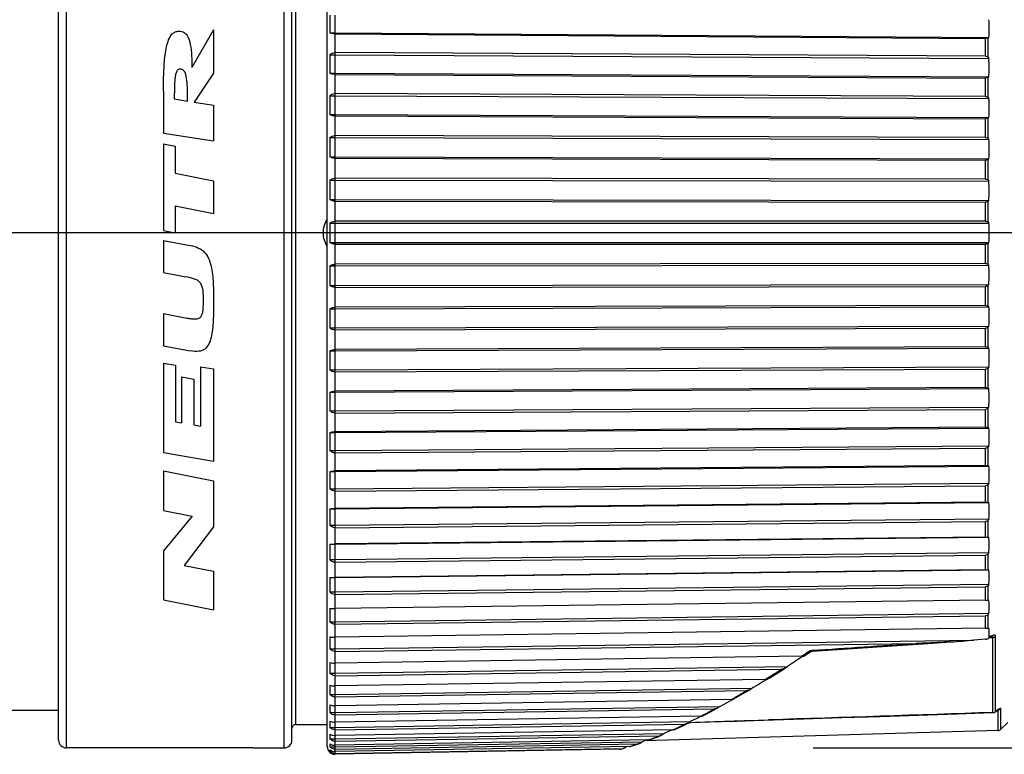
# Model space of a CAD drawing. Units: millimetres. Extents: x 0 to 210, y 0 to 297.
# Drawn here: x 67 to 92, y 86 to 105 of the extents above; entities that cross this region are included whole.
import ezdxf

# ---------------------------------------------------------------- set-up
doc = ezdxf.new("R2010")
doc.units = ezdxf.units.MM
doc.header["$LTSCALE"] = 19.36
doc.layers.get('0').update_dxf_attribs({"linetype": 'CONTINUOUS'})
for name, color, linetype in [('AUSFORMSCHRAEGEN', 7, 'CONTINUOUS'), ('BEZUGSACHSEN', 7, 'CONTINUOUS'), ('FASEN', 7, 'CONTINUOUS'), ('RUNDUNGEN', 7, 'CONTINUOUS'), ('ZEICHNUNGSBEMASSUNGEN', 7, 'CONTINUOUS')]:
    doc.layers.add(name, color=color, linetype=linetype)
doc.styles.get("Standard").update_dxf_attribs({"font": 'arial.ttf'})
doc.dimstyles.new('DIMSTYLE_2', dxfattribs={"dimtxt": 3.5, "dimasz": 3.5, "dimexe": 1.5, "dimexo": 1.5, "dimgap": 0.875, "dimtad": 1, "dimdec": 1, "dimdsep": 46, "dimtxsty": 'STANDARD', "dimblk": '_FILLED', "dimblk1": '_FILLED', "dimblk2": '_FILLED', "dimcen": 0.09, "dimclrt": 7, "dimazin": 2, "dimtp": 0.2, "dimtm": 0.2, "dimtfac": 1, "dimtdec": 1, "dimtofl": 0, "dimtmove": 0, "dimatfit": 3, "dimldrblk": '_FILLED', "dimfxl": 1, "dimtolj": 1, "dimarcsym": 0})

# ---------------------------------------------------------------- blocks, each defined once
blk = doc.blocks.new('_FILLED')
at = {"color": 0, "linetype": 'BYBLOCK'}
blk.add_solid([(0, 0), (-1, 0.125), (-1, -0.125)], dxfattribs=at)
blk = doc.blocks.new('*D1')
at = {"layer": 'ZEICHNUNGSBEMASSUNGEN', "color": 7}
for p, q in [((105.898, 99.681), (105.898, 149.264)), ((87.004, 112.931), (107.398, 112.931)), ((105.898, 112.931), (105.898, 99.681)), ((105.898, 86.431), (105.898, 99.681)), ((86.95, 86.431), (107.398, 86.431))]:
    blk.add_line(p, q, dxfattribs=at)
at = {"layer": 'ZEICHNUNGSBEMASSUNGEN', "color": 7, "xscale": 3.5, "yscale": 3.5, "zscale": 3.5}
for p, rotation in [((105.898, 112.931), 90), ((105.898, 86.431), 270)]:
    blk.add_blockref('_FILLED', p, dxfattribs=dict(at, rotation=rotation))
at = {"layer": 'ZEICHNUNGSBEMASSUNGEN', "color": 7, "insert": (101.523, 116.097), "char_height": 3.5, "width": 49.75, "attachment_point": 1, "rotation": 90, "line_spacing_factor": 0.9}
blk.add_mtext('{\\ftxt.shx;\\W1.333333;\\H3.500000; }26,5{\\ftxt.shx;\\W1.000000;\\H3.500000; }[1.043]', dxfattribs=at)

msp = doc.modelspace()

# ---------------------------------------------------------------- linework, layer by layer
at = {"color": 7}
for p, q in [((74.656, 104.821), (74.656, 105.279)), ((71.535, 104.899), (70.974, 103.927)), ((71.535, 104.899), (71.535, 103.787)), ((74.525, 104.821), (74.656, 104.821)), ((74.656, 104.821), (91.469, 104.703)), ((74.657, 104.797), (74.656, 104.821)), ((74.657, 104.797), (91.38, 104.68)), ((91.469, 104.703), (91.449, 104.693)), ((74.656, 104.257), (74.657, 104.316)), ((91.38, 104.222), (74.657, 104.316)), ((74.525, 104.257), (74.656, 104.257)), ((74.656, 104.257), (91.469, 104.162)), ((74.656, 103.784), (74.656, 104.257)), ((91.449, 104.186), (91.469, 104.162)), ((71.535, 103.787), (71.033, 103.042)), ((74.525, 103.784), (74.656, 103.784)), ((74.656, 103.784), (91.469, 103.689)), ((74.657, 103.755), (74.656, 103.784)), ((74.657, 103.755), (91.38, 103.66)), ((91.469, 103.689), (91.449, 103.677)), ((70.245, 103.319), (70.245, 102.245)), ((70.523, 103.123), (70.865, 103.069)), ((71.033, 103.042), (71.535, 102.963)), ((74.525, 103.204), (74.656, 103.204)), ((74.656, 103.204), (74.657, 103.261)), ((74.656, 103.204), (91.469, 103.132)), ((74.656, 102.719), (74.656, 103.204)), ((91.38, 103.189), (74.657, 103.261)), ((91.449, 103.156), (91.469, 103.132)), ((71.535, 102.963), (71.535, 102.041)), ((74.525, 102.719), (74.656, 102.719)), ((74.656, 102.719), (91.469, 102.647)), ((74.657, 102.686), (74.656, 102.719)), ((74.657, 102.686), (91.38, 102.614)), ((91.469, 102.647), (91.449, 102.634)), ((70.245, 102.245), (71.535, 102.041)), ((74.525, 102.127), (74.656, 102.127)), ((74.656, 102.127), (74.657, 102.181)), ((74.656, 102.127), (91.469, 102.079)), ((74.656, 101.634), (74.656, 102.127)), ((91.38, 102.133), (74.657, 102.181)), ((91.449, 102.101), (91.469, 102.079)), ((70.245, 101.965), (70.548, 101.905)), ((70.245, 101.965), (70.245, 99.741)), ((70.548, 101.905), (70.548, 101.213)), ((74.525, 101.634), (74.656, 101.634)), ((74.656, 101.634), (91.469, 101.586)), ((74.657, 101.596), (74.656, 101.634)), ((74.657, 101.596), (91.38, 101.548)), ((91.469, 101.586), (91.449, 101.57)), ((70.548, 101.213), (71.535, 101.017)), ((71.535, 101.017), (71.535, 100.177)), ((74.525, 101.033), (74.656, 101.033)), ((74.656, 101.033), (74.657, 101.084)), ((74.656, 101.033), (91.469, 101.009)), ((74.656, 100.535), (74.656, 101.033)), ((91.38, 101.06), (74.657, 101.084)), ((91.449, 101.03), (91.469, 101.009)), ((74.525, 100.535), (74.656, 100.535)), ((74.656, 100.535), (91.469, 100.511)), ((74.657, 100.492), (74.656, 100.535)), ((91.469, 100.511), (91.449, 100.493)), ((70.548, 100.373), (71.535, 100.177)), ((70.548, 100.373), (70.548, 99.681)), ((74.657, 100.492), (91.38, 100.468)), ((74.525, 99.931), (91.469, 99.931)), ((74.656, 99.931), (74.657, 99.977)), ((74.656, 99.431), (74.656, 99.931)), ((91.38, 99.977), (74.657, 99.977)), ((91.449, 99.95), (91.469, 99.931)), ((70.245, 99.741), (70.548, 99.681)), ((70.245, 99.483), (70.933, 99.355)), ((70.245, 99.483), (70.245, 98.657)), ((74.525, 99.431), (91.469, 99.431)), ((74.657, 99.384), (74.656, 99.431)), ((74.657, 99.384), (91.38, 99.384)), ((91.469, 99.431), (91.449, 99.411)), ((74.525, 98.826), (74.656, 98.826)), ((74.656, 98.826), (74.657, 98.869)), ((74.656, 98.826), (91.469, 98.85)), ((74.656, 98.328), (74.656, 98.826)), ((91.38, 98.893), (74.657, 98.869)), ((91.449, 98.868), (91.469, 98.85)), ((70.245, 98.657), (70.823, 98.548)), ((74.525, 98.328), (74.656, 98.328)), ((74.656, 98.328), (91.469, 98.352)), ((74.657, 98.277), (74.656, 98.328)), ((74.657, 98.277), (91.38, 98.301)), ((91.469, 98.352), (91.449, 98.331)), ((74.525, 97.727), (74.656, 97.727)), ((74.656, 97.727), (91.469, 97.775)), ((74.656, 97.727), (74.657, 97.765)), ((74.656, 97.234), (74.656, 97.727)), ((91.38, 97.813), (74.657, 97.765)), ((91.449, 97.791), (91.469, 97.775)), ((70.245, 97.601), (70.848, 97.488)), ((70.245, 97.601), (70.245, 96.773)), ((74.525, 97.234), (74.656, 97.234)), ((74.656, 97.234), (91.469, 97.282)), ((74.657, 97.18), (74.656, 97.234)), ((74.657, 97.18), (91.38, 97.228)), ((91.469, 97.282), (91.449, 97.26)), ((70.245, 96.773), (70.933, 96.645)), ((74.656, 96.642), (91.469, 96.714)), ((91.38, 96.747), (74.657, 96.675)), ((91.449, 96.727), (91.469, 96.714)), ((74.525, 96.642), (74.656, 96.642)), ((74.656, 96.642), (74.657, 96.675)), ((74.656, 96.157), (74.656, 96.642)), ((70.245, 96.331), (70.55, 96.277)), ((70.245, 96.331), (70.245, 94.033)), ((70.55, 96.277), (70.55, 94.821)), ((71.198, 96.236), (71.535, 96.177)), ((71.198, 96.236), (71.198, 94.708)), ((74.656, 96.157), (91.469, 96.229)), ((91.469, 96.229), (91.449, 96.206)), ((70.706, 95.974), (71.027, 95.918)), ((70.706, 95.974), (70.706, 94.794)), ((71.535, 96.177), (71.535, 93.807)), ((74.525, 96.157), (74.656, 96.157)), ((74.657, 96.1), (74.656, 96.157)), ((74.657, 96.1), (91.38, 96.172)), ((71.027, 95.918), (71.027, 94.738)), ((91.38, 95.701), (74.657, 95.606)), ((74.525, 95.577), (74.656, 95.577)), ((74.656, 95.577), (91.469, 95.672)), ((74.656, 95.577), (74.657, 95.606)), ((74.656, 95.104), (74.656, 95.577)), ((91.449, 95.684), (91.469, 95.672)), ((74.656, 95.104), (91.469, 95.199)), ((91.469, 95.199), (91.449, 95.175)), ((74.525, 95.104), (74.656, 95.104)), ((74.657, 95.045), (74.656, 95.104)), ((74.657, 95.045), (91.38, 95.139)), ((70.55, 94.821), (70.706, 94.794)), ((71.027, 94.738), (71.198, 94.708)), ((91.38, 94.681), (74.657, 94.564)), ((74.525, 94.54), (74.656, 94.54)), ((74.656, 94.54), (91.469, 94.658)), ((74.656, 94.54), (74.657, 94.564)), ((74.656, 94.082), (74.656, 94.54)), ((91.449, 94.668), (91.469, 94.658)), ((74.656, 94.082), (91.469, 94.2)), ((91.469, 94.2), (91.449, 94.175)), ((70.245, 94.033), (71.535, 93.807)), ((74.525, 94.082), (74.656, 94.082)), ((74.657, 94.021), (74.656, 94.082)), ((74.657, 94.021), (91.38, 94.138)), ((74.656, 93.539), (91.469, 93.678)), ((91.38, 93.696), (74.657, 93.558)), ((91.449, 93.686), (91.469, 93.678)), ((70.245, 93.557), (71.535, 93.303)), ((70.245, 93.557), (70.245, 92.535)), ((74.525, 93.539), (74.656, 93.539)), ((74.656, 93.539), (74.657, 93.558)), ((74.656, 93.099), (74.656, 93.539)), ((71.535, 93.303), (71.535, 92.117)), ((74.656, 93.099), (91.469, 93.239)), ((74.657, 93.036), (91.38, 93.175)), ((91.469, 93.239), (91.449, 93.212)), ((74.525, 93.099), (74.656, 93.099)), ((74.657, 93.036), (74.656, 93.099)), ((74.656, 92.579), (91.469, 92.74)), ((91.38, 92.752), (74.657, 92.593)), ((91.449, 92.745), (91.469, 92.74)), ((70.245, 92.535), (70.983, 92.389)), ((74.525, 92.579), (74.656, 92.579)), ((74.656, 92.579), (74.657, 92.593)), ((74.656, 92.16), (74.656, 92.579)), ((70.983, 92.389), (70.245, 91.501)), ((74.525, 92.16), (74.656, 92.16)), ((74.656, 92.16), (91.469, 92.321)), ((74.657, 92.096), (74.656, 92.16)), ((74.657, 92.096), (91.38, 92.256)), ((91.469, 92.321), (91.449, 92.294)), ((71.535, 92.117), (70.774, 91.126)), ((74.525, 91.668), (74.656, 91.668)), ((74.656, 91.668), (91.469, 91.848)), ((74.656, 91.668), (74.657, 91.676)), ((74.656, 91.273), (74.656, 91.668)), ((91.38, 91.855), (74.657, 91.676)), ((91.449, 91.851), (91.469, 91.848)), ((70.245, 91.501), (70.245, 90.237)), ((74.656, 91.273), (91.469, 91.454)), ((91.469, 91.454), (91.449, 91.427)), ((74.525, 91.273), (74.656, 91.273)), ((74.657, 91.208), (74.656, 91.273)), ((74.657, 91.208), (91.38, 91.387)), ((70.774, 91.126), (71.535, 90.977)), ((71.535, 90.977), (71.535, 89.983)), ((74.656, 90.812), (91.469, 91.01)), ((91.38, 91.012), (74.657, 90.814)), ((91.449, 91.011), (91.469, 91.01)), ((74.525, 90.812), (74.656, 90.812)), ((74.656, 90.444), (74.656, 90.812)), ((74.656, 90.444), (91.469, 90.643)), ((91.469, 90.643), (91.449, 90.615)), ((74.525, 90.444), (74.656, 90.444)), ((74.657, 90.378), (74.656, 90.444)), ((74.657, 90.378), (91.38, 90.576)), ((70.245, 90.237), (71.535, 89.983)), ((91.38, 90.228), (74.657, 90.013)), ((91.449, 90.23), (91.469, 90.232)), ((74.656, 89.677), (74.656, 90.016)), ((74.656, 89.677), (91.469, 89.893)), ((91.469, 89.893), (91.449, 89.866)), ((74.525, 89.677), (74.656, 89.677)), ((74.657, 89.611), (74.656, 89.677)), ((74.657, 89.611), (91.38, 89.826)), ((91.38, 89.508), (74.657, 89.278)), ((91.449, 89.514), (91.469, 89.518)), ((74.656, 88.979), (74.656, 89.278)), ((74.656, 88.979), (91.079, 89.205)), ((74.657, 88.913), (89.594, 89.119)), ((91.387, 89.226), (91.079, 89.205)), ((74.525, 88.979), (74.656, 88.979)), ((74.657, 88.913), (74.656, 88.979)), ((74.656, 88.354), (74.656, 88.614)), ((86.647, 88.789), (74.657, 88.614)), ((86.576, 88.711), (86.285, 88.524)), ((86.72, 88.804), (86.576, 88.711)), ((74.525, 88.354), (74.656, 88.354)), ((74.656, 88.354), (86.285, 88.524)), ((74.657, 88.289), (74.656, 88.354)), ((74.657, 88.289), (86.135, 88.457)), ((85.718, 88.195), (74.657, 88.025)), ((85.79, 88.215), (85.728, 88.178)), ((85.764, 88.199), (85.728, 88.178)), ((74.656, 87.806), (74.656, 88.025)), ((74.656, 87.806), (85.384, 87.971)), ((74.657, 87.743), (85.24, 87.905)), ((85.423, 87.994), (85.384, 87.971)), ((85.542, 88.065), (85.423, 87.994)), ((74.525, 87.806), (74.656, 87.806)), ((74.657, 87.743), (74.656, 87.806)), ((84.852, 87.679), (74.657, 87.516)), ((84.549, 87.498), (84.736, 87.601)), ((84.736, 87.601), (84.861, 87.67)), ((84.861, 87.67), (84.882, 87.682)), ((74.525, 87.339), (74.656, 87.339)), ((74.656, 87.339), (74.656, 87.516)), ((74.656, 87.339), (84.549, 87.498)), ((74.657, 87.278), (74.656, 87.339)), ((74.657, 87.278), (84.411, 87.434)), ((74.656, 86.957), (83.79, 87.108)), ((74.656, 86.957), (74.656, 87.09)), ((84.056, 87.246), (74.657, 87.09)), ((83.79, 87.108), (83.781, 87.1)), ((83.958, 87.192), (83.79, 87.108)), ((84.071, 87.248), (83.958, 87.192)), ((74.525, 86.957), (74.656, 86.957)), ((74.657, 86.898), (74.656, 86.957)), ((74.657, 86.898), (83.659, 87.046)), ((83.342, 86.898), (74.657, 86.751)), ((83.332, 86.897), (83.266, 86.869)), ((74.525, 86.662), (74.656, 86.662)), ((74.656, 86.662), (83.119, 86.805)), ((74.656, 86.662), (74.656, 86.751)), ((74.657, 86.605), (74.656, 86.662)), ((74.656, 86.455), (82.557, 86.591)), ((74.657, 86.605), (82.995, 86.746)), ((82.725, 86.638), (74.657, 86.499)), ((82.557, 86.591), (82.537, 86.575)), ((83.119, 86.805), (83.104, 86.792)), ((72.548, 86.431), (73.348, 86.431)), ((74.525, 86.455), (74.656, 86.455)), ((74.525, 86.339), (74.631, 86.339)), ((74.656, 86.455), (74.656, 86.499)), ((74.657, 86.401), (74.656, 86.455)), ((74.657, 86.289), (74.656, 86.339)), ((74.657, 86.401), (82.441, 86.535)), ((82.237, 86.47), (74.657, 86.338)), ((74.657, 86.289), (82.055, 86.417)), ((81.968, 86.395), (74.657, 86.267)), ((82.157, 86.47), (82.134, 86.45)), ((74.522, 86.314), (74.525, 86.314))]:
    msp.add_line(p, q, dxfattribs=at)
at = {"color": 9}
for p, q in [((74.658, 104.316), (74.658, 104.797)), ((91.38, 104.222), (91.38, 104.68)), ((91.449, 104.186), (91.449, 104.693)), ((74.658, 103.261), (74.658, 103.755)), ((91.38, 103.189), (91.38, 103.66)), ((91.449, 103.156), (91.449, 103.677)), ((74.658, 102.181), (74.658, 102.686)), ((91.38, 102.133), (91.38, 102.614)), ((91.449, 102.101), (91.449, 102.634)), ((74.658, 101.084), (74.658, 101.596)), ((91.38, 101.06), (91.38, 101.548)), ((91.449, 101.03), (91.449, 101.57)), ((74.658, 99.977), (74.658, 100.492)), ((91.38, 99.977), (91.38, 100.468)), ((91.449, 99.95), (91.449, 100.493)), ((74.658, 98.869), (74.658, 99.384)), ((91.38, 98.893), (91.38, 99.384)), ((91.449, 98.868), (91.449, 99.411)), ((74.658, 97.765), (74.658, 98.277)), ((91.38, 97.813), (91.38, 98.301)), ((91.449, 97.791), (91.449, 98.331)), ((91.38, 96.747), (91.38, 97.228)), ((91.449, 96.727), (91.449, 97.26)), ((74.658, 96.675), (74.658, 97.18)), ((91.449, 95.684), (91.449, 96.206)), ((74.658, 95.606), (74.658, 96.1)), ((91.38, 95.701), (91.38, 96.172)), ((74.658, 94.564), (74.658, 95.045)), ((91.38, 94.681), (91.38, 95.139)), ((91.449, 94.668), (91.449, 95.175)), ((91.449, 93.686), (91.449, 94.175)), ((74.658, 93.558), (74.658, 94.021)), ((91.38, 93.696), (91.38, 94.138)), ((91.38, 92.752), (91.38, 93.175)), ((91.449, 92.745), (91.449, 93.212)), ((74.658, 92.593), (74.658, 93.036)), ((91.38, 91.855), (91.38, 92.256)), ((91.449, 91.851), (91.449, 92.294)), ((74.658, 91.676), (74.658, 92.096)), ((91.449, 91.011), (91.449, 91.427)), ((74.658, 90.814), (74.658, 91.208)), ((91.38, 91.012), (91.38, 91.387)), ((74.658, 90.013), (74.658, 90.378)), ((91.38, 90.228), (91.38, 90.576)), ((91.449, 90.23), (91.449, 90.615)), ((91.38, 89.508), (91.38, 89.826)), ((91.449, 89.514), (91.449, 89.866)), ((74.658, 89.278), (74.658, 89.611)), ((91.478, 89.28), (91.471, 89.275)), ((91.516, 89.302), (91.478, 89.28)), ((74.658, 88.614), (74.658, 88.913)), ((86.817, 88.902), (86.872, 88.939)), ((86.872, 88.939), (86.922, 88.942)), ((86.872, 88.939), (86.886, 88.94)), ((86.886, 88.94), (86.922, 88.942)), ((86.647, 88.789), (86.704, 88.827)), ((74.658, 88.025), (74.658, 88.289)), ((74.658, 87.516), (74.658, 87.743)), ((74.658, 87.09), (74.658, 87.278)), ((74.658, 86.751), (74.658, 86.898)), ((83.612, 87.024), (83.638, 87.036)), ((83.638, 87.036), (83.659, 87.046)), ((74.658, 86.499), (74.658, 86.605)), ((74.658, 86.338), (74.658, 86.401)), ((74.658, 86.267), (74.658, 86.289))]:
    msp.add_line(p, q, dxfattribs=at)
at = {"color": 7}
for centre, radius, start, end in [((84.068, 105.05), 9.546, 178.6257, 181.3743), ((80.694, 104.932), 10.778, 358.7828, 1.2172), ((84.705, 104.021), 10.182, 178.6694, 181.3306), ((79.975, 103.925), 11.496, 358.8215, 1.1785), ((85.219, 102.962), 10.696, 178.7017, 181.2983), ((79.395, 102.89), 12.077, 358.8501, 1.1499), ((85.596, 101.881), 11.074, 178.724, 181.276), ((78.969, 101.832), 12.503, 358.8699, 1.1301), ((85.827, 100.784), 11.304, 178.7371, 181.2629), ((78.708, 100.76), 12.763, 358.8815, 1.1185), ((85.904, 99.681), 11.382, 178.7414, 181.2586), ((78.621, 99.681), 12.851, 358.8853, 1.1147), ((85.827, 98.577), 11.304, 178.7371, 181.2629), ((78.708, 98.601), 12.763, 358.8815, 1.1185), ((85.596, 97.48), 11.074, 178.724, 181.276), ((78.969, 97.529), 12.503, 358.8699, 1.1301), ((79.395, 96.471), 12.077, 358.8501, 1.1499), ((85.219, 96.399), 10.696, 178.7017, 181.2983), ((84.705, 95.34), 10.182, 178.6694, 181.3306), ((79.975, 95.436), 11.496, 358.8215, 1.1785), ((84.068, 94.311), 9.546, 178.6257, 181.3743), ((80.694, 94.429), 10.778, 358.7828, 1.2172), ((81.531, 93.458), 9.941, 358.7326, 1.2674), ((83.327, 93.319), 8.805, 178.5691, 181.4309), ((82.464, 92.53), 9.008, 358.6686, 1.3314), ((82.501, 92.37), 7.978, 178.4968, 181.5032), ((81.612, 91.471), 7.09, 178.4054, 181.5946), ((83.467, 91.651), 8.004, 358.5876, 1.4124), ((84.514, 90.826), 6.958, 358.4852, 1.5148), ((80.685, 90.628), 6.163, 178.2897, 181.7103), ((85.575, 90.062), 5.897, 358.3546, 1.6454), ((79.746, 89.847), 5.223, 178.1423, 181.8577), ((86.625, 89.364), 4.846, 359.665, 1.8154), ((78.819, 89.133), 4.296, 177.9519, 182.0481), ((88.842, 113.959), 24.855, 273.8064, 275.1655), ((91.378, 89.362), 0.136, 273.82, 280.6478), ((91.409, 89.309), 0.0766, 300.8916, 304.7467), ((86.622, 89.364), 4.85, 358.9484, 359.6648), ((77.93, 88.491), 3.408, 177.7004, 182.2996), ((86.069, 88.776), 0.332, 302.4763, 310.545), ((69.33, 115.005), 31.441, 301.0383, 301.1709), ((116.341, 37.279), 59.395, 121.02491, 121.16466), ((77.104, 87.925), 2.581, 177.3582, 182.6418), ((76.362, 87.44), 1.84, 176.8714, 183.1286), ((75.726, 87.038), 1.204, 176.1331, 183.8669), ((84.053, 87.472), 0.226, 270.8961, 273.8998), ((105.41, 35.651), 55.8, 113.3814, 113.5456), ((83.626, 87.272), 0.231, 295.8655, 299.9302), ((75.212, 86.723), 0.69, 174.8954, 185.1046), ((87.661, 72.676), 14.821, 109.8192, 110.1432), ((88.557, 70.191), 17.463, 109.6536, 109.8232), ((82.954, 86.971), 0.234, 304.5915, 309.8775), ((74.655, 86.464), 0.2, 180, 228.5772), ((74.835, 86.496), 0.312, 172.4296, 187.5704), ((74.667, 86.602), 0.204, 226.0958, 233.0247), ((74.66, 86.488), 0.201, 227.9492, 234.7939), ((82.411, 86.727), 0.197, 304.2706, 309.5918), ((74.653, 86.467), 0.199, 230.1249, 236.9329), ((74.656, 86.483), 0.195, 234.7856, 255.9264), ((74.655, 86.479), 0.191, 255.9037, 263.0659)]:
    msp.add_arc(centre, radius, start, end, dxfattribs=at)
at = {"color": 9}
for centre, radius, start, end in [((62.994, 124.647), 42.957, 303.5012, 303.6817), ((67.138, 118.246), 35.331, 301.9266, 302.5266), ((68.011, 116.846), 33.681, 301.7166, 301.925), ((71.312, 111.372), 27.288, 299.9731, 300.689), ((72.079, 110.045), 25.756, 299.7303, 299.9708), ((74.547, 105.601), 20.672, 297.9258, 298.5012), ((75.328, 104.12), 18.998, 297.3501, 297.6378), ((75.003, 104.742), 19.7, 297.6378, 297.9249), ((77.783, 99.125), 13.432, 294.4503, 294.8012), ((77.551, 99.627), 13.985, 294.8012, 295.1522), ((77.291, 100.18), 14.595, 295.1526, 295.5399), ((77.103, 100.574), 15.032, 295.5386, 295.6555), ((79.46, 95.177), 9.142, 290.9205, 291.4384), ((79.287, 95.619), 9.616, 291.4356, 291.764), ((79.082, 96.132), 10.169, 291.7664, 292.6293), ((80.782, 91.156), 4.906, 283.9905, 284.8414), ((80.393, 92.524), 6.329, 286.9349, 287.8261), ((80.263, 92.932), 6.757, 287.8192, 288.1307), ((80.184, 93.171), 7.009, 288.1311, 288.782)]:
    msp.add_arc(centre, radius, start, end, dxfattribs=at)
at = {"color": 7}
for points, knots in [([(70.245, 103.319), (70.245, 103.481), (70.249, 103.801), (70.274, 104.182), (70.318, 104.463), (70.372, 104.652), (70.446, 104.781), (70.54, 104.849), (70.606, 104.865), (70.647, 104.865)], [0, 0, 0, 0, 0.25, 0.5, 0.625, 0.75, 0.875, 0.9375, 1, 1, 1, 1]), ([(70.647, 104.865), (70.7, 104.865), (70.781, 104.84), (70.882, 104.731), (70.942, 104.527), (70.97, 104.239), (70.974, 104.032), (70.974, 103.927)], [0, 0, 0, 0, 0.125, 0.25, 0.5, 0.75, 1, 1, 1, 1]), ([(74.657, 104.797), (74.632, 104.797), (74.587, 104.801), (74.544, 104.813), (74.525, 104.821)], [0, 0, 0, 0, 0.546381, 1, 1, 1, 1]), ([(91.449, 104.693), (91.445, 104.691), (91.423, 104.682), (91.399, 104.679), (91.38, 104.68)], [0, 0, 0, 0, 0.206487, 1, 1, 1, 1]), ([(74.525, 104.257), (74.542, 104.275), (74.582, 104.305), (74.632, 104.317), (74.657, 104.316)], [0, 0, 0, 0, 0.492052, 1, 1, 1, 1]), ([(91.38, 104.222), (91.394, 104.222), (91.421, 104.214), (91.441, 104.196), (91.449, 104.186)], [0, 0, 0, 0, 0.509161, 1, 1, 1, 1]), ([(70.694, 103.889), (70.654, 103.896), (70.603, 103.876), (70.566, 103.799), (70.546, 103.701), (70.531, 103.557), (70.524, 103.364), (70.523, 103.203), (70.523, 103.123)], [0, 0, 0, 0, 0.125, 0.25, 0.375, 0.5, 0.75, 1, 1, 1, 1]), ([(70.865, 103.069), (70.865, 103.149), (70.864, 103.308), (70.855, 103.542), (70.834, 103.725), (70.785, 103.844), (70.733, 103.882), (70.694, 103.889)], [0, 0, 0, 0, 0.25, 0.5, 0.75, 0.875, 1, 1, 1, 1]), ([(74.657, 103.755), (74.632, 103.755), (74.587, 103.76), (74.544, 103.775), (74.525, 103.784)], [0, 0, 0, 0, 0.542246, 1, 1, 1, 1]), ([(91.449, 103.677), (91.445, 103.674), (91.423, 103.664), (91.399, 103.66), (91.38, 103.66)], [0, 0, 0, 0, 0.210993, 1, 1, 1, 1]), ([(74.525, 103.204), (74.542, 103.221), (74.582, 103.25), (74.632, 103.261), (74.657, 103.261)], [0, 0, 0, 0, 0.488734, 1, 1, 1, 1]), ([(91.38, 103.189), (91.394, 103.189), (91.42, 103.182), (91.441, 103.165), (91.449, 103.156)], [0, 0, 0, 0, 0.513337, 1, 1, 1, 1]), ([(74.657, 102.686), (74.644, 102.685), (74.599, 102.688), (74.553, 102.702), (74.525, 102.719)], [0, 0, 0, 0, 0.276097, 1, 1, 1, 1]), ([(91.449, 102.634), (91.445, 102.631), (91.424, 102.619), (91.399, 102.614), (91.38, 102.614)], [0, 0, 0, 0, 0.215826, 1, 1, 1, 1]), ([(74.525, 102.127), (74.542, 102.143), (74.583, 102.171), (74.632, 102.181), (74.657, 102.181)], [0, 0, 0, 0, 0.484969, 1, 1, 1, 1]), ([(91.38, 102.133), (91.394, 102.133), (91.42, 102.127), (91.441, 102.11), (91.449, 102.101)], [0, 0, 0, 0, 0.517792, 1, 1, 1, 1]), ([(74.657, 101.596), (74.644, 101.595), (74.598, 101.599), (74.553, 101.615), (74.525, 101.634)], [0, 0, 0, 0, 0.273317, 1, 1, 1, 1]), ([(91.449, 101.57), (91.445, 101.567), (91.425, 101.553), (91.399, 101.548), (91.38, 101.548)], [0, 0, 0, 0, 0.220786, 1, 1, 1, 1]), ([(74.525, 101.033), (74.542, 101.049), (74.583, 101.075), (74.632, 101.084), (74.657, 101.084)], [0, 0, 0, 0, 0.48082, 1, 1, 1, 1]), ([(91.38, 101.06), (91.394, 101.06), (91.42, 101.054), (91.441, 101.039), (91.449, 101.03)], [0, 0, 0, 0, 0.522459, 1, 1, 1, 1]), ([(74.657, 100.492), (74.644, 100.492), (74.597, 100.496), (74.552, 100.515), (74.525, 100.535)], [0, 0, 0, 0, 0.27048, 1, 1, 1, 1]), ([(91.449, 100.493), (91.441, 100.486), (91.419, 100.473), (91.394, 100.468), (91.38, 100.468)], [0, 0, 0, 0, 0.46627, 1, 1, 1, 1]), ([(74.525, 99.931), (74.542, 99.945), (74.584, 99.969), (74.632, 99.978), (74.657, 99.977)], [0, 0, 0, 0, 0.476364, 1, 1, 1, 1]), ([(91.38, 99.977), (91.394, 99.977), (91.419, 99.972), (91.441, 99.958), (91.449, 99.95)], [0, 0, 0, 0, 0.528087, 1, 1, 1, 1]), ([(70.933, 99.355), (71.013, 99.34), (71.157, 99.297), (71.365, 99.145), (71.484, 98.837), (71.529, 98.386), (71.535, 98.066), (71.535, 97.903)], [0, 0, 0, 0, 0.125, 0.25, 0.5, 0.75, 1, 1, 1, 1]), ([(74.657, 99.384), (74.632, 99.383), (74.584, 99.392), (74.542, 99.416), (74.525, 99.431)], [0, 0, 0, 0, 0.523652, 1, 1, 1, 1]), ([(91.449, 99.411), (91.441, 99.403), (91.419, 99.389), (91.394, 99.384), (91.38, 99.384)], [0, 0, 0, 0, 0.471916, 1, 1, 1, 1]), ([(74.525, 98.826), (74.534, 98.832), (74.573, 98.858), (74.621, 98.869), (74.657, 98.869)], [0, 0, 0, 0, 0.229033, 1, 1, 1, 1]), ([(91.38, 98.893), (91.394, 98.893), (91.419, 98.888), (91.441, 98.875), (91.449, 98.868)], [0, 0, 0, 0, 0.533733, 1, 1, 1, 1]), ([(71.274, 97.949), (71.274, 98.03), (71.27, 98.189), (71.23, 98.359), (71.142, 98.448), (71.018, 98.508), (70.903, 98.533), (70.823, 98.548)], [0, 0, 0, 0, 0.25, 0.5, 0.625, 0.75, 1, 1, 1, 1]), ([(74.657, 98.277), (74.632, 98.277), (74.583, 98.286), (74.542, 98.312), (74.525, 98.328)], [0, 0, 0, 0, 0.519196, 1, 1, 1, 1]), ([(91.449, 98.331), (91.441, 98.322), (91.42, 98.307), (91.394, 98.301), (91.38, 98.301)], [0, 0, 0, 0, 0.477267, 1, 1, 1, 1]), ([(70.848, 97.488), (70.888, 97.48), (70.966, 97.468), (71.072, 97.462), (71.159, 97.478), (71.218, 97.529), (71.25, 97.612), (71.271, 97.749), (71.274, 97.867), (71.274, 97.949)], [0, 0, 0, 0, 0.125, 0.25, 0.375, 0.5, 0.625, 0.75, 1, 1, 1, 1]), ([(71.535, 97.903), (71.535, 97.738), (71.529, 97.414), (71.493, 97.045), (71.415, 96.808), (71.316, 96.679), (71.16, 96.619), (71.014, 96.629), (70.933, 96.645)], [0, 0, 0, 0, 0.25, 0.5, 0.625, 0.75, 0.875, 1, 1, 1, 1]), ([(74.525, 97.727), (74.534, 97.733), (74.574, 97.756), (74.621, 97.766), (74.657, 97.765)], [0, 0, 0, 0, 0.224911, 1, 1, 1, 1]), ([(91.38, 97.813), (91.387, 97.814), (91.411, 97.812), (91.435, 97.802), (91.449, 97.791)], [0, 0, 0, 0, 0.278518, 1, 1, 1, 1]), ([(74.657, 97.18), (74.632, 97.18), (74.583, 97.19), (74.542, 97.218), (74.525, 97.234)], [0, 0, 0, 0, 0.515047, 1, 1, 1, 1]), ([(91.449, 97.26), (91.441, 97.251), (91.42, 97.234), (91.394, 97.228), (91.38, 97.228)], [0, 0, 0, 0, 0.482211, 1, 1, 1, 1]), ([(91.38, 96.747), (91.387, 96.747), (91.411, 96.745), (91.435, 96.737), (91.449, 96.727)], [0, 0, 0, 0, 0.282133, 1, 1, 1, 1]), ([(74.525, 96.642), (74.534, 96.647), (74.574, 96.667), (74.621, 96.676), (74.657, 96.675)], [0, 0, 0, 0, 0.220796, 1, 1, 1, 1]), ([(91.449, 96.206), (91.441, 96.196), (91.42, 96.179), (91.394, 96.172), (91.38, 96.172)], [0, 0, 0, 0, 0.486666, 1, 1, 1, 1]), ([(74.657, 96.1), (74.632, 96.1), (74.582, 96.111), (74.542, 96.14), (74.525, 96.157)], [0, 0, 0, 0, 0.511282, 1, 1, 1, 1]), ([(91.38, 95.701), (91.387, 95.701), (91.411, 95.699), (91.435, 95.693), (91.449, 95.684)], [0, 0, 0, 0, 0.285447, 1, 1, 1, 1]), ([(74.525, 95.577), (74.544, 95.586), (74.587, 95.601), (74.632, 95.606), (74.657, 95.606)], [0, 0, 0, 0, 0.457761, 1, 1, 1, 1]), ([(74.657, 95.045), (74.632, 95.044), (74.582, 95.056), (74.542, 95.086), (74.525, 95.104)], [0, 0, 0, 0, 0.507965, 1, 1, 1, 1]), ([(91.449, 95.175), (91.441, 95.165), (91.421, 95.147), (91.394, 95.14), (91.38, 95.139)], [0, 0, 0, 0, 0.490571, 1, 1, 1, 1]), ([(91.38, 94.681), (91.387, 94.682), (91.411, 94.68), (91.434, 94.675), (91.449, 94.668)], [0, 0, 0, 0, 0.288458, 1, 1, 1, 1]), ([(74.525, 94.54), (74.544, 94.548), (74.587, 94.56), (74.632, 94.564), (74.657, 94.564)], [0, 0, 0, 0, 0.453635, 1, 1, 1, 1]), ([(91.449, 94.175), (91.441, 94.164), (91.421, 94.146), (91.394, 94.138), (91.38, 94.138)], [0, 0, 0, 0, 0.493881, 1, 1, 1, 1]), ([(74.657, 94.021), (74.632, 94.02), (74.581, 94.033), (74.542, 94.064), (74.525, 94.082)], [0, 0, 0, 0, 0.505141, 1, 1, 1, 1]), ([(91.38, 93.696), (91.387, 93.697), (91.41, 93.696), (91.434, 93.692), (91.449, 93.686)], [0, 0, 0, 0, 0.291035, 1, 1, 1, 1]), ([(74.525, 93.539), (74.544, 93.545), (74.588, 93.555), (74.632, 93.558), (74.657, 93.558)], [0, 0, 0, 0, 0.450071, 1, 1, 1, 1]), ([(91.449, 93.212), (91.441, 93.202), (91.421, 93.183), (91.394, 93.175), (91.38, 93.175)], [0, 0, 0, 0, 0.496568, 1, 1, 1, 1]), ([(74.657, 93.036), (74.632, 93.035), (74.581, 93.048), (74.542, 93.08), (74.525, 93.099)], [0, 0, 0, 0, 0.502846, 1, 1, 1, 1]), ([(91.38, 92.752), (91.387, 92.752), (91.41, 92.752), (91.433, 92.749), (91.449, 92.745)], [0, 0, 0, 0, 0.292932, 1, 1, 1, 1]), ([(74.525, 92.579), (74.544, 92.584), (74.588, 92.591), (74.632, 92.593), (74.657, 92.593)], [0, 0, 0, 0, 0.447225, 1, 1, 1, 1]), ([(74.657, 92.096), (74.631, 92.095), (74.581, 92.109), (74.542, 92.142), (74.525, 92.16)], [0, 0, 0, 0, 0.501106, 1, 1, 1, 1]), ([(91.449, 92.294), (91.441, 92.283), (91.421, 92.264), (91.394, 92.256), (91.38, 92.256)], [0, 0, 0, 0, 0.498611, 1, 1, 1, 1]), ([(74.525, 91.668), (74.534, 91.669), (74.578, 91.675), (74.622, 91.676), (74.657, 91.676)], [0, 0, 0, 0, 0.205573, 1, 1, 1, 1]), ([(91.38, 91.855), (91.387, 91.856), (91.41, 91.855), (91.433, 91.854), (91.449, 91.851)], [0, 0, 0, 0, 0.294423, 1, 1, 1, 1]), ([(91.449, 91.427), (91.441, 91.416), (91.421, 91.396), (91.394, 91.387), (91.38, 91.387)], [0, 0, 0, 0, 0.499998, 1, 1, 1, 1]), ([(74.657, 91.208), (74.631, 91.207), (74.581, 91.221), (74.541, 91.254), (74.525, 91.273)], [0, 0, 0, 0, 0.499937, 1, 1, 1, 1]), ([(91.38, 91.012), (91.387, 91.012), (91.41, 91.012), (91.433, 91.012), (91.449, 91.011)], [0, 0, 0, 0, 0.295059, 1, 1, 1, 1]), ([(74.525, 90.812), (74.534, 90.812), (74.578, 90.814), (74.622, 90.814), (74.657, 90.814)], [0, 0, 0, 0, 0.20464, 1, 1, 1, 1]), ([(74.657, 90.378), (74.631, 90.377), (74.58, 90.391), (74.541, 90.425), (74.525, 90.444)], [0, 0, 0, 0, 0.49935, 1, 1, 1, 1]), ([(91.449, 90.615), (91.441, 90.604), (91.421, 90.584), (91.394, 90.576), (91.38, 90.576)], [0, 0, 0, 0, 0.500722, 1, 1, 1, 1]), ([(91.38, 90.228), (91.387, 90.228), (91.41, 90.228), (91.433, 90.229), (91.449, 90.23)], [0, 0, 0, 0, 0.294932, 1, 1, 1, 1]), ([(74.525, 90.016), (74.534, 90.015), (74.578, 90.014), (74.622, 90.013), (74.657, 90.013)], [0, 0, 0, 0, 0.20464, 1, 1, 1, 1]), ([(74.657, 89.611), (74.631, 89.611), (74.58, 89.624), (74.541, 89.658), (74.525, 89.677)], [0, 0, 0, 0, 0.49935, 1, 1, 1, 1]), ([(91.449, 89.866), (91.441, 89.855), (91.421, 89.835), (91.394, 89.826), (91.38, 89.826)], [0, 0, 0, 0, 0.500781, 1, 1, 1, 1]), ([(91.38, 89.508), (91.387, 89.508), (91.41, 89.509), (91.433, 89.511), (91.449, 89.514)], [0, 0, 0, 0, 0.29405, 1, 1, 1, 1]), ([(74.525, 89.286), (74.534, 89.285), (74.578, 89.28), (74.622, 89.278), (74.657, 89.278)], [0, 0, 0, 0, 0.205573, 1, 1, 1, 1]), ([(90.492, 89.159), (90.342, 89.149), (90.043, 89.132), (89.743, 89.121), (89.594, 89.119)], [0, 0, 0, 0, 0.500012, 1, 1, 1, 1]), ([(91.448, 89.244), (91.445, 89.242), (91.431, 89.234), (91.415, 89.23), (91.403, 89.228)], [0, 0, 0, 0, 0.236181, 1, 1, 1, 1]), ([(91.471, 89.275), (91.471, 89.27), (91.467, 89.258), (91.458, 89.25), (91.452, 89.246)], [0, 0, 0, 0, 0.459282, 1, 1, 1, 1]), ([(74.657, 88.913), (74.631, 88.913), (74.581, 88.927), (74.541, 88.96), (74.525, 88.979)], [0, 0, 0, 0, 0.499937, 1, 1, 1, 1]), ([(74.525, 88.627), (74.544, 88.623), (74.588, 88.616), (74.632, 88.614), (74.657, 88.614)], [0, 0, 0, 0, 0.447225, 1, 1, 1, 1]), ([(86.647, 88.789), (86.658, 88.789), (86.677, 88.79), (86.697, 88.792), (86.706, 88.794)], [0, 0, 0, 0, 0.541431, 1, 1, 1, 1]), ([(86.706, 88.794), (86.707, 88.795), (86.711, 88.796), (86.714, 88.797), (86.716, 88.799)], [0, 0, 0, 0, 0.304813, 1, 1, 1, 1]), ([(74.657, 88.289), (74.631, 88.289), (74.581, 88.302), (74.542, 88.335), (74.525, 88.354)], [0, 0, 0, 0, 0.501106, 1, 1, 1, 1]), ([(86.248, 88.496), (86.231, 88.485), (86.195, 88.467), (86.155, 88.457), (86.135, 88.457)], [0, 0, 0, 0, 0.499759, 1, 1, 1, 1]), ([(85.718, 88.195), (85.722, 88.195), (85.738, 88.196), (85.753, 88.197), (85.764, 88.199)], [0, 0, 0, 0, 0.260549, 1, 1, 1, 1]), ([(85.764, 88.199), (85.766, 88.2), (85.773, 88.201), (85.78, 88.203), (85.784, 88.206)], [0, 0, 0, 0, 0.295779, 1, 1, 1, 1]), ([(74.525, 88.044), (74.544, 88.038), (74.588, 88.028), (74.632, 88.025), (74.657, 88.025)], [0, 0, 0, 0, 0.450071, 1, 1, 1, 1]), ([(85.337, 87.937), (85.315, 87.924), (85.283, 87.91), (85.248, 87.905), (85.24, 87.905)], [0, 0, 0, 0, 0.748383, 1, 1, 1, 1]), ([(74.657, 87.743), (74.632, 87.742), (74.581, 87.755), (74.542, 87.788), (74.525, 87.806)], [0, 0, 0, 0, 0.502846, 1, 1, 1, 1]), ([(84.882, 87.682), (84.885, 87.682), (84.896, 87.684), (84.906, 87.687), (84.913, 87.69)], [0, 0, 0, 0, 0.28357, 1, 1, 1, 1]), ([(74.525, 87.54), (74.544, 87.532), (74.587, 87.52), (74.632, 87.516), (74.657, 87.516)], [0, 0, 0, 0, 0.453635, 1, 1, 1, 1]), ([(74.657, 87.278), (74.632, 87.277), (74.581, 87.29), (74.542, 87.321), (74.525, 87.339)], [0, 0, 0, 0, 0.505141, 1, 1, 1, 1]), ([(84.494, 87.458), (84.475, 87.448), (84.448, 87.437), (84.419, 87.434), (84.411, 87.434)], [0, 0, 0, 0, 0.748059, 1, 1, 1, 1]), ([(74.525, 87.119), (74.544, 87.11), (74.587, 87.095), (74.632, 87.09), (74.657, 87.09)], [0, 0, 0, 0, 0.457751, 1, 1, 1, 1]), ([(84.068, 87.246), (84.072, 87.246), (84.087, 87.248), (84.102, 87.251), (84.111, 87.256)], [0, 0, 0, 0, 0.272677, 1, 1, 1, 1]), ([(74.657, 86.898), (74.632, 86.897), (74.582, 86.909), (74.542, 86.94), (74.525, 86.957)], [0, 0, 0, 0, 0.507965, 1, 1, 1, 1]), ([(83.342, 86.898), (83.347, 86.898), (83.363, 86.898), (83.379, 86.902), (83.39, 86.907)], [0, 0, 0, 0, 0.263153, 1, 1, 1, 1]), ([(83.727, 87.064), (83.711, 87.057), (83.688, 87.049), (83.665, 87.047), (83.659, 87.046)], [0, 0, 0, 0, 0.748177, 1, 1, 1, 1]), ([(74.525, 86.784), (74.534, 86.779), (74.574, 86.759), (74.621, 86.75), (74.657, 86.751)], [0, 0, 0, 0, 0.220796, 1, 1, 1, 1]), ([(74.657, 86.605), (74.632, 86.604), (74.582, 86.616), (74.542, 86.645), (74.525, 86.662)], [0, 0, 0, 0, 0.511282, 1, 1, 1, 1]), ([(82.725, 86.638), (82.728, 86.638), (82.741, 86.639), (82.755, 86.641), (82.764, 86.645)], [0, 0, 0, 0, 0.257468, 1, 1, 1, 1]), ([(74.525, 86.538), (74.534, 86.532), (74.574, 86.509), (74.621, 86.499), (74.657, 86.499)], [0, 0, 0, 0, 0.224911, 1, 1, 1, 1]), ([(74.525, 86.38), (74.534, 86.374), (74.573, 86.349), (74.621, 86.337), (74.657, 86.338)], [0, 0, 0, 0, 0.229033, 1, 1, 1, 1]), ([(74.657, 86.401), (74.646, 86.401), (74.606, 86.404), (74.568, 86.421), (74.544, 86.439)], [0, 0, 0, 0, 0.258927, 1, 1, 1, 1]), ([(82.116, 86.436), (82.113, 86.435), (82.102, 86.428), (82.09, 86.424), (82.081, 86.421)], [0, 0, 0, 0, 0.242872, 1, 1, 1, 1]), ([(82.522, 86.564), (82.519, 86.562), (82.506, 86.553), (82.491, 86.546), (82.48, 86.543)], [0, 0, 0, 0, 0.245759, 1, 1, 1, 1]), ([(74.544, 86.3), (74.552, 86.295), (74.586, 86.276), (74.627, 86.267), (74.657, 86.267)], [0, 0, 0, 0, 0.236995, 1, 1, 1, 1])]:
    msp.add_open_spline(points, degree=3, knots=knots, dxfattribs=at)
at = {"color": 9}
msp.add_open_spline([(86.922, 88.942), (87.812, 89.001), (88.703, 89.06), (89.594, 89.119)], degree=3, dxfattribs=at)
at = {"color": 7}
for points in [[(85.384, 87.971), (85.37, 87.958), (85.354, 87.947), (85.337, 87.937)], [(84.852, 87.679), (84.862, 87.679), (84.872, 87.68), (84.882, 87.682)], [(84.549, 87.498), (84.532, 87.483), (84.514, 87.469), (84.494, 87.458)], [(83.781, 87.1), (83.768, 87.089), (83.755, 87.08), (83.742, 87.072)], [(83.048, 86.758), (83.031, 86.751), (83.013, 86.746), (82.995, 86.746)], [(83.087, 86.779), (83.075, 86.771), (83.062, 86.764), (83.048, 86.758)], [(74.525, 86.339), (74.522, 86.352), (74.522, 86.367), (74.525, 86.38)], [(81.968, 86.395), (81.976, 86.395), (81.983, 86.396), (81.991, 86.398)], [(82.081, 86.421), (82.072, 86.419), (82.064, 86.418), (82.055, 86.417)], [(82.134, 86.45), (82.129, 86.445), (82.122, 86.44), (82.116, 86.436)], [(82.237, 86.47), (82.247, 86.47), (82.257, 86.471), (82.266, 86.474)], [(82.48, 86.543), (82.468, 86.538), (82.454, 86.536), (82.441, 86.535)], [(74.657, 86.289), (74.648, 86.289), (74.64, 86.289), (74.632, 86.29)]]:
    msp.add_open_spline(points, degree=3, dxfattribs=at)
at = {"layer": 'AUSFORMSCHRAEGEN', "color": 7}
msp.add_line((91.707, 86.881), (82.611, 86.611), dxfattribs=at)
at = {"layer": 'BEZUGSACHSEN', "color": 7}
for p, q in [((99.927, 99.681), (17.868, 99.681)), ((65.548, 87.406), (67.548, 87.406))]:
    msp.add_line(p, q, dxfattribs=at)
msp.add_open_spline([(74.454, 100.033), (74.42, 99.981), (74.366, 99.867), (74.339, 99.681), (74.366, 99.494), (74.42, 99.38), (74.454, 99.328)], degree=3, knots=[0, 0, 0, 0, 0.249999, 0.500022, 0.750035, 1, 1, 1, 1], dxfattribs=at)
at = {"layer": 'FASEN', "color": 7}
msp.add_line((73.648, 87.031), (74.455, 87.031), dxfattribs=at)
at = {"layer": 'RUNDUNGEN', "color": 9}
for p, q in [((67.748, 86.431), (67.748, 112.931)), ((73.348, 86.431), (73.348, 112.931)), ((73.648, 87.031), (73.648, 112.331)), ((91.489, 89.268), (91.57, 89.274)), ((91.57, 87.342), (91.57, 89.274)), ((91.639, 87.37), (91.639, 89.297)), ((91.651, 87.378), (91.639, 87.37)), ((91.709, 87.419), (91.651, 87.378)), ((91.707, 86.881), (91.707, 87.412)), ((91.774, 86.91), (91.774, 87.44)), ((83.763, 87.086), (83.791, 87.087)), ((83.763, 87.086), (83.781, 87.086)), ((83.781, 87.086), (83.791, 87.087))]:
    msp.add_line(p, q, dxfattribs=at)
at = {"layer": 'RUNDUNGEN', "color": 7}
for p, q in [((67.548, 86.631), (67.548, 112.731)), ((73.548, 86.631), (73.548, 112.731)), ((74.455, 86.464), (74.455, 112.897)), ((91.523, 89.287), (91.532, 89.29)), ((91.535, 89.291), (91.534, 89.291)), ((86.716, 88.799), (86.888, 88.911)), ((86.923, 88.923), (87.571, 88.966)), ((85.784, 88.206), (85.831, 88.235)), ((91.626, 87.356), (91.696, 87.405)), ((91.774, 86.91), (91.952, 87.088)), ((83.39, 86.907), (83.648, 87.026)), ((83.648, 87.026), (83.727, 87.064)), ((72.548, 86.431), (67.748, 86.431)), ((82.266, 86.474), (82.32, 86.491))]:
    msp.add_line(p, q, dxfattribs=at)
for points in [[(87.571, 88.966), (88.346, 89.017), (89.121, 89.068), (89.899, 89.12), (90.492, 89.159)], [(91.497, 89.273), (91.511, 89.281), (91.523, 89.287)], [(91.532, 89.29), (91.536, 89.291), (91.534, 89.291)], [(86.888, 88.911), (86.892, 88.914), (86.904, 88.92), (86.918, 88.923), (86.923, 88.923)], [(85.831, 88.235), (86.199, 88.465), (86.248, 88.496)], [(84.913, 87.69), (85.136, 87.819), (85.337, 87.937)], [(84.111, 87.256), (84.199, 87.302), (84.494, 87.458)], [(91.696, 87.405), (91.7, 87.408), (91.708, 87.413), (91.714, 87.416), (91.718, 87.419), (91.718, 87.419)], [(83.757, 87.082), (84.226, 87.098), (84.596, 87.11), (84.99, 87.123), (85.416, 87.136), (86.704, 87.178)], [(86.704, 87.178), (87.686, 87.21), (88.671, 87.242), (89.661, 87.274), (90.654, 87.307), (91.572, 87.338)], [(82.764, 86.645), (82.936, 86.712), (83.048, 86.758)], [(81.991, 86.398), (82.035, 86.409), (82.081, 86.421)], [(82.266, 86.474), (82.38, 86.509), (82.48, 86.543)]]:
    msp.add_lwpolyline(points, dxfattribs=at)
at = {"layer": 'RUNDUNGEN', "color": 9}
for centre, radius, start, end in [((91.457, 89.315), 0.0605, 341.3538, 347.5598), ((91.724, 88.955), 0.405, 119.833, 120.9162), ((91.569, 89.397), 0.124, 270.8099, 276.726), ((91.57, 87.443), 0.101, 299.1792, 306.3543), ((91.571, 87.442), 0.0988, 306.3427, 313.6233), ((91.669, 87.443), 0.0465, 305.2693, 318.4103), ((91.667, 87.444), 0.0493, 318.4449, 328.7844), ((91.985, 87.026), 0.48, 124.1326, 125.05), ((91.704, 87.513), 0.101, 292.4842, 306.562), ((91.706, 87.511), 0.0989, 306.5947, 313.7636)]:
    msp.add_arc(centre, radius, start, end, dxfattribs=at)
at = {"layer": 'RUNDUNGEN', "color": 7}
for centre, radius, start, end in [((91.569, 87.438), 0.1, 271.9009, 304.9913), ((73.648, 86.931), 0.1, 90, 180), ((91.704, 86.981), 0.1, 271.7, 315), ((67.748, 86.631), 0.2, 180, 270), ((73.348, 86.631), 0.2, 270, 360)]:
    msp.add_arc(centre, radius, start, end, dxfattribs=at)
at = {"layer": 'RUNDUNGEN', "color": 9}
for points, knots in [([(91.497, 89.273), (91.499, 89.274), (91.507, 89.28), (91.512, 89.289), (91.514, 89.296)], [0, 0, 0, 0, 0.238109, 1, 1, 1, 1]), ([(91.639, 89.297), (91.639, 89.303), (91.638, 89.313), (91.627, 89.331), (91.605, 89.336), (91.583, 89.332), (91.556, 89.324), (91.536, 89.314), (91.523, 89.306)], [0, 0, 0, 0, 0.117371, 0.214626, 0.411769, 0.535426, 0.676091, 1, 1, 1, 1]), ([(91.57, 89.274), (91.571, 89.277), (91.57, 89.284), (91.56, 89.29), (91.548, 89.291), (91.539, 89.291), (91.535, 89.291)], [0, 0, 0, 0, 0.212522, 0.430014, 0.695849, 1, 1, 1, 1]), ([(91.583, 89.275), (91.588, 89.275), (91.608, 89.279), (91.628, 89.288), (91.639, 89.297)], [0, 0, 0, 0, 0.259542, 1, 1, 1, 1]), ([(86.872, 88.939), (86.877, 88.936), (86.892, 88.928), (86.91, 88.923), (86.923, 88.923)], [0, 0, 0, 0, 0.280886, 1, 1, 1, 1]), ([(86.872, 88.939), (86.874, 88.935), (86.876, 88.927), (86.88, 88.918), (86.885, 88.91), (86.888, 88.911)], [0, 0, 0, 0, 0.411594, 0.720076, 1, 1, 1, 1]), ([(91.572, 87.338), (91.571, 87.338), (91.571, 87.34), (91.571, 87.341), (91.57, 87.342)], [0, 0, 0, 0, 0.28025, 1, 1, 1, 1]), ([(91.774, 87.44), (91.774, 87.442), (91.774, 87.445), (91.77, 87.448), (91.764, 87.448), (91.753, 87.445), (91.736, 87.437), (91.723, 87.428), (91.715, 87.423)], [0, 0, 0, 0, 0.071547, 0.132552, 0.210045, 0.315847, 0.611794, 1, 1, 1, 1]), ([(85.799, 87.149), (85.799, 87.149), (85.798, 87.151), (85.798, 87.152), (85.798, 87.153)], [0, 0, 0, 0, 0.286216, 1, 1, 1, 1])]:
    msp.add_open_spline(points, degree=3, knots=knots, dxfattribs=at)
for points in [[(91.57, 87.342), (89.646, 87.278), (87.722, 87.215), (85.798, 87.153)], [(91.57, 87.342), (91.587, 87.342), (91.604, 87.347), (91.619, 87.355)], [(91.626, 87.356), (91.631, 87.359), (91.636, 87.364), (91.639, 87.37)], [(91.707, 87.412), (91.719, 87.412), (91.732, 87.415), (91.743, 87.42)], [(83.791, 87.087), (84.46, 87.109), (85.129, 87.131), (85.798, 87.153)]]:
    msp.add_open_spline(points, degree=3, dxfattribs=at)

# ---------------------------------------------------------------- dimensions: what is measured, and where the dimension line sits
at = {"layer": 'ZEICHNUNGSBEMASSUNGEN', "color": 7}
dim = msp.add_linear_dim(base=(105.898, 86.431), p1=(85.504, 112.931), p2=(85.45, 86.431), angle=270, text='%%c<>', dimstyle='DIMSTYLE_2', dxfattribs=at)
dim.commit()
dim.dimension.update_dxf_attribs({"geometry": '*D1', "text_midpoint": (105.898, 135.014), "dimtype": 160})

doc.saveas('drawing.dxf')
